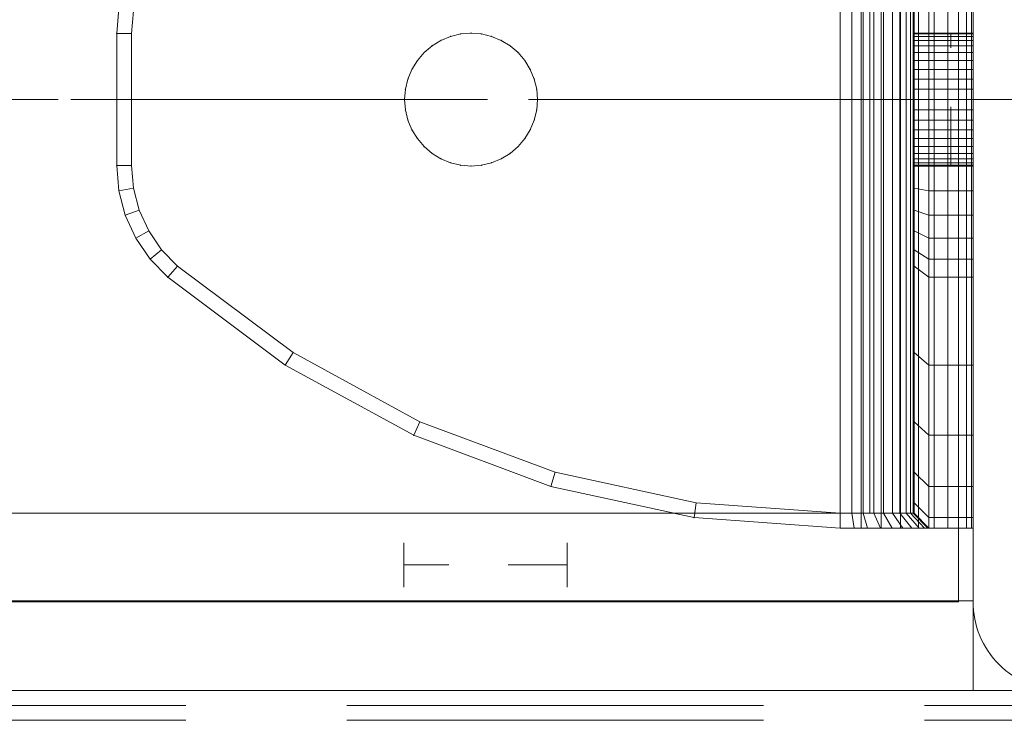
# Model space of a CAD drawing. Units: millimetres. Extents: x -1462 to 7250, y -232 to 9990.
# Drawn here: x 3146 to 3212, y 6278 to 6326 of the extents above; entities that cross this region are included whole.
import ezdxf

# ---------------------------------------------------------------- set-up
doc = ezdxf.new("R2010")
doc.units = ezdxf.units.MM
for name, pattern in [('Dashed', [56.444445, 28.222222, -28.222222]), ('Dashed Dense', [8, 4, -4]), ('Dot & Dashed', [67.027776, 35.277777, -17.638888, 0, -14.111111]), ('Hidden Line', [39.122222, 28.222222, -10.9]), ('Wipeout_Contour', [1000, 0, -1000])]:
    doc.linetypes.add(name, pattern=pattern)
for name, color, linetype, lineweight in [('0_Pen_No__61', 7, 'Continuous', 20), ('2D Drafting - General_Pen_No__101', 7, 'Continuous', 20), ('2D Drafting - General_Pen_No__62', 7, 'Continuous', 20), ('Interior - Furniture _Pen_No__101', 7, 'Continuous', 20), ('Structural - Bearing_Pen_No__69', 7, 'Continuous', 20), ('Structural - Bearing_Pen_No__87', 7, 'Continuous', 20), ('Structural - Bearing_Pen_No__89', 7, 'Continuous', 20), ('Structural - Bearing_Pen_No__90', 7, 'Continuous', 20)]:
    doc.layers.add(name, color=color, linetype=linetype, lineweight=lineweight)
for name, color, linetype in [('Dimensions', 7, 'Continuous'), ('Interior - Furniture', 7, 'Continuous'), ('Structural - Bearing', 7, 'Continuous')]:
    doc.layers.add(name, color=color, linetype=linetype)
doc.styles.get("Standard").update_dxf_attribs({"font": 'arial.ttf'})
doc.dimstyles.new('Leikkiset keinu', dxfattribs={"dimtxt": 150, "dimasz": 2.5, "dimexe": 0.06, "dimexo": 0.625, "dimtad": 0, "dimtih": 1, "dimtoh": 1, "dimdec": 0, "dimtxsty": 'Standard', "dimcen": 2.5, "dimadec": 0, "dimazin": 0, "dimtfac": 1, "dimtmove": 0, "dimatfit": 3, "dimfxl": 1, "dimarcsym": 0})

# ---------------------------------------------------------------- blocks, each defined once
blk = doc.blocks.new('Slab_1', base_point=(324, -250))
at = {"layer": 'Structural - Bearing_Pen_No__89', "linetype": 'Continuous', "flags": 128}
blk.add_lwpolyline([(324, -250), (256, -250, 0.414214), (250, -256), (250, -324, 0.414214), (256, -330), (324, -330, 0.414214), (330, -324), (330, -256, 0.414214)], format="xyb", close=True, dxfattribs=at)
blk = doc.blocks.new('Slab_5', base_point=(318, -243))
at = {"layer": 'Structural - Bearing_Pen_No__89', "linetype": 'Continuous', "flags": 128}
blk.add_lwpolyline([(318, -243), (243, -243), (243, -318), (-243, -318), (-243, -243), (-318, -243), (-318, 243), (-243, 243), (-243, 318), (243, 318), (243, 243), (318, 243)], close=True, dxfattribs=at)
blk = doc.blocks.new('Wall_6', base_point=(-249, -324))
at = {"color": 254, "linetype": 'Wipeout_Contour', "lineweight": 0, "ltscale": 1617.690025}
blk.add_wipeout([(-249, -324), (249, -324), (243, -318), (-243, -318)], dxfattribs=at).dxf.layer = 'Structural - Bearing'
at = {"layer": 'Structural - Bearing_Pen_No__87', "linetype": 'Continuous', "flags": 128}
for points in [[(243, -318), (-243, -318)], [(-249, -324), (249, -324)]]:
    blk.add_lwpolyline(points, dxfattribs=at)
blk = doc.blocks.new('Wall_7', base_point=(249, -324))
at = {"color": 254, "linetype": 'Wipeout_Contour', "lineweight": 0, "ltscale": 1504.744842}
blk.add_wipeout([(249, -324), (249, -249), (243, -243), (243, -318)], dxfattribs=at).dxf.layer = 'Structural - Bearing'
at = {"layer": 'Structural - Bearing_Pen_No__87', "linetype": 'Continuous', "flags": 128}
for points in [[(243, -243), (243, -318)], [(249, -324), (249, -249)]]:
    blk.add_lwpolyline(points, dxfattribs=at)
blk = doc.blocks.new('A06_333(1)')
at = {"layer": 'Interior - Furniture _Pen_No__101', "linetype": 'Continuous'}
for p, q in [((29, -29, 29), (29, -29.707, 29)), ((29, -87, 29), (29, -29, 29)), ((29.111, -29, 29), (29, -29, 29)), ((29, -29, 29), (29, -87, 29)), ((29, -29.707, 29), (29, -29, 29)), ((29, -29, 29), (32, -29, 29)), ((32, -29, 29), (29, -29, 29)), ((29, -29, 29), (29.111, -29, 29)), ((29.111, -87, 29), (29.111, -29, 29)), ((29.44, -29, 29), (29.111, -29, 29)), ((29.111, -29, 29), (29.111, -87, 29)), ((29.111, -29, 29), (29.44, -29, 29)), ((29.981, -29, 29), (29.44, -29, 29)), ((29.44, -29, 29), (29.44, -87, 29)), ((29.44, -87, 29), (29.44, -29, 29)), ((29.44, -29, 29), (29.981, -29, 29)), ((30.719, -29, 29), (29.981, -29, 29)), ((29.981, -29, 29), (29.981, -87, 29)), ((29.981, -87, 29), (29.981, -29, 29)), ((29.981, -29, 29), (30.719, -29, 29)), ((30.719, -87, 29), (30.719, -29, 29)), ((31.636, -29, 29), (30.719, -29, 29)), ((30.719, -29, 29), (30.719, -87, 29)), ((30.719, -29, 29), (31.636, -29, 29)), ((32.71, -29, 29), (31.636, -29, 29)), ((31.636, -29, 29), (31.636, -87, 29)), ((31.636, -87, 29), (31.636, -29, 29)), ((31.636, -29, 29), (32.71, -29, 29)), ((32, -29, 29), (32, -29.707, 29)), ((32.074, -29, 29), (32, -29, 29)), ((33, -30, 29), (32, -29, 29)), ((32, -29, 29), (32.074, -29, 29)), ((32, -29.707, 29), (32, -29, 29)), ((32, -29, 29), (33, -30, 29)), ((32.294, -29, 29), (32.074, -29, 29)), ((32.074, -29, 29), (32.294, -29, 29)), ((33.062, -30, 29), (32.074, -29, 29)), ((32.654, -29, 29), (32.294, -29, 29)), ((32.294, -29, 29), (32.654, -29, 29)), ((33.245, -30, 29), (32.294, -29, 29)), ((33.146, -29, 29), (32.654, -29, 29)), ((33.545, -30, 29), (32.654, -29, 29)), ((32.654, -29, 29), (33.146, -29, 29)), ((32.71, -87, 29), (32.71, -29, 29)), ((33.914, -29, 29), (32.71, -29, 29)), ((32.71, -29, 29), (32.71, -87, 29)), ((32.71, -29, 29), (33.914, -29, 29)), ((33.757, -29, 29), (33.146, -29, 29)), ((33.146, -29, 29), (33.757, -29, 29)), ((33.955, -30, 29), (33.146, -29, 29)), ((34.473, -29, 29), (33.757, -29, 29)), ((34.464, -30, 29), (33.757, -29, 29)), ((33.757, -29, 29), (34.473, -29, 29)), ((35.219, -29, 29), (33.914, -29, 29)), ((33.914, -29, 29), (33.914, -87, 29)), ((33.914, -87, 29), (33.914, -29, 29)), ((33.914, -29, 29), (35.219, -29, 29)), ((35.276, -29, 29), (34.473, -29, 29)), ((34.473, -29, 29), (35.276, -29, 29)), ((35.061, -30, 29), (34.473, -29, 29)), ((36.592, -29, 29), (35.219, -29, 29)), ((35.219, -29, 29), (35.219, -87, 29)), ((35.219, -87, 29), (35.219, -29, 29)), ((35.219, -29, 29), (36.592, -29, 29)), ((36.146, -29, 29), (35.276, -29, 29)), ((35.276, -29, 29), (36.146, -29, 29)), ((35.73, -30, 29), (35.276, -29, 29)), ((37.061, -29, 29), (36.146, -29, 29)), ((36.455, -30, 29), (36.146, -29, 29)), ((36.146, -29, 29), (37.061, -29, 29)), ((36.592, -87, 29), (36.592, -29, 29)), ((38, -29, 29), (36.592, -29, 29)), ((36.592, -29, 29), (36.592, -87, 29)), ((36.592, -29, 29), (38, -29, 29)), ((38, -29, 29), (37.061, -29, 29)), ((37.061, -29, 29), (38, -29, 29)), ((37.218, -30, 29), (37.061, -29, 29)), ((38, -87, 29), (38, -29, 29)), ((38, -29, 29), (38, -87, 29)), ((47.897, -29.707, 29), (38, -29, 29)), ((47.897, -29.707, 29), (38, -29, 29)), ((38, -29, 29), (47.897, -29.707, 29)), ((38, -30, 29), (38, -29, 29)), ((38, -29, 29), (47.897, -29.707, 29)), ((38, -29, 29), (38, -30, 29)), ((29, -29.707, 29), (29, -31.815, 29)), ((29, -31.815, 29), (29, -29.707, 29)), ((29, -29.707, 29), (32, -29.707, 29)), ((32, -29.707, 29), (29, -29.707, 29)), ((32, -29.707, 29), (32, -31.815, 29)), ((32, -31.815, 29), (32, -29.707, 29)), ((32, -29.707, 29), (33, -30.697, 29)), ((33, -30.697, 29), (32, -29.707, 29)), ((33, -30.697, 29), (33, -30, 29)), ((33, -30, 29), (33, -86, 29)), ((33, -86, 29), (33, -30, 29)), ((33, -30, 29), (33.062, -30, 29)), ((33.062, -30, 29), (33, -30, 29)), ((33, -30, 29), (33, -30.697, 29)), ((33.062, -30, 29), (33.245, -30, 29)), ((33.062, -86, 29), (33.062, -30, 29)), ((33.245, -30, 29), (33.062, -30, 29)), ((33.245, -30, 29), (33.545, -30, 29)), ((33.245, -86, 29), (33.245, -30, 29)), ((33.545, -30, 29), (33.245, -30, 29)), ((33.545, -86, 29), (33.545, -30, 29)), ((33.545, -30, 29), (33.955, -30, 29)), ((33.955, -30, 29), (33.545, -30, 29)), ((33.955, -30, 29), (34.464, -30, 29)), ((33.955, -86, 29), (33.955, -30, 29)), ((34.464, -30, 29), (33.955, -30, 29)), ((34.464, -86, 29), (34.464, -30, 29)), ((34.464, -30, 29), (35.061, -30, 29)), ((35.061, -30, 29), (34.464, -30, 29)), ((35.061, -30, 29), (35.73, -30, 29)), ((35.061, -86, 29), (35.061, -30, 29)), ((35.73, -30, 29), (35.061, -30, 29)), ((35.73, -30, 29), (36.455, -30, 29)), ((35.73, -86, 29), (35.73, -30, 29)), ((36.455, -30, 29), (35.73, -30, 29)), ((36.455, -86, 29), (36.455, -30, 29)), ((36.455, -30, 29), (37.218, -30, 29)), ((37.218, -30, 29), (36.455, -30, 29)), ((37.218, -30, 29), (38, -30, 29)), ((37.218, -86, 29), (37.218, -30, 29)), ((38, -30, 29), (37.218, -30, 29)), ((38, -30, 29), (38, -86, 29)), ((38, -86, 29), (38, -30, 29)), ((38, -30, 29), (47.754, -30.697, 29)), ((47.754, -30.697, 29), (38, -30, 29)), ((47.897, -29.707, 29), (47.754, -30.697, 29)), ((47.754, -30.697, 29), (47.897, -29.707, 29)), ((57.592, -31.815, 29), (47.897, -29.707, 29)), ((47.897, -29.707, 29), (57.592, -31.815, 29)), ((57.592, -31.815, 29), (47.897, -29.707, 29)), ((47.897, -29.707, 29), (57.592, -31.815, 29)), ((33, -32.774, 29), (33, -30.697, 29)), ((33, -30.697, 29), (33, -32.774, 29)), ((47.754, -30.697, 29), (57.311, -32.774, 29)), ((57.311, -32.774, 29), (47.754, -30.697, 29)), ((29, -31.815, 29), (29, -35.28, 29)), ((32, -31.815, 29), (29, -31.815, 29)), ((29, -35.28, 29), (29, -31.815, 29)), ((29, -31.815, 29), (32, -31.815, 29)), ((32, -31.815, 29), (32, -35.28, 29)), ((33, -32.774, 29), (32, -31.815, 29)), ((32, -35.28, 29), (32, -31.815, 29)), ((32, -31.815, 29), (33, -32.774, 29)), ((57.311, -32.774, 29), (57.592, -31.815, 29)), ((57.592, -31.815, 29), (57.311, -32.774, 29)), ((66.889, -35.28, 29), (57.592, -31.815, 29)), ((66.889, -35.28, 29), (57.592, -31.815, 29)), ((57.592, -31.815, 29), (66.889, -35.28, 29)), ((57.592, -31.815, 29), (66.889, -35.28, 29)), ((33, -36.19, 29), (33, -32.774, 29)), ((33, -32.774, 29), (33, -36.19, 29)), ((57.311, -32.774, 29), (66.474, -36.19, 29)), ((66.474, -36.19, 29), (57.311, -32.774, 29)), ((29, -35.28, 29), (29, -40.032, 29)), ((29, -40.032, 29), (29, -35.28, 29)), ((29, -35.28, 29), (32, -35.28, 29)), ((32, -35.28, 29), (29, -35.28, 29)), ((32, -35.28, 29), (32, -40.032, 29)), ((32, -40.032, 29), (32, -35.28, 29)), ((32, -35.28, 29), (33, -36.19, 29)), ((33, -36.19, 29), (32, -35.28, 29)), ((66.474, -36.19, 29), (66.889, -35.28, 29)), ((66.889, -35.28, 29), (66.474, -36.19, 29)), ((75.599, -40.032, 29), (66.889, -35.28, 29)), ((75.599, -40.032, 29), (66.889, -35.28, 29)), ((66.889, -35.28, 29), (75.599, -40.032, 29)), ((66.889, -35.28, 29), (75.599, -40.032, 29)), ((33, -40.873, 29), (33, -36.19, 29)), ((33, -36.19, 29), (33, -40.873, 29)), ((66.474, -36.19, 29), (75.059, -40.873, 29)), ((75.059, -40.873, 29), (66.474, -36.19, 29)), ((29, -40.032, 29), (29, -45.974, 29)), ((32, -40.032, 29), (29, -40.032, 29)), ((29, -40.032, 29), (32, -40.032, 29)), ((29, -45.974, 29), (29, -40.032, 29)), ((32, -40.032, 29), (32, -45.974, 29)), ((33, -40.873, 29), (32, -40.032, 29)), ((32, -40.032, 29), (33, -40.873, 29)), ((32, -45.974, 29), (32, -40.032, 29)), ((75.599, -40.032, 29), (75.059, -40.873, 29)), ((75.059, -40.873, 29), (75.599, -40.032, 29)), ((83.545, -45.974, 29), (75.599, -40.032, 29)), ((75.599, -40.032, 29), (83.545, -45.974, 29)), ((83.545, -45.974, 29), (75.599, -40.032, 29)), ((75.599, -40.032, 29), (83.545, -45.974, 29)), ((33, -46.73, 29), (33, -40.873, 29)), ((33, -40.873, 29), (33, -46.73, 29)), ((75.059, -40.873, 29), (82.89, -46.73, 29)), ((82.89, -46.73, 29), (75.059, -40.873, 29)), ((29, -45.974, 29), (29, -47.202, 29)), ((32, -45.974, 29), (29, -45.974, 29)), ((29, -45.974, 29), (32, -45.974, 29)), ((29, -47.202, 29), (29, -45.974, 29)), ((32, -45.974, 29), (32, -47.202, 29)), ((33, -46.73, 29), (32, -45.974, 29)), ((32, -45.974, 29), (33, -46.73, 29)), ((32, -47.202, 29), (32, -45.974, 29)), ((83.545, -45.974, 29), (82.89, -46.73, 29)), ((82.89, -46.73, 29), (83.545, -45.974, 29)), ((84.739, -47.202, 29), (83.545, -45.974, 29)), ((84.739, -47.202, 29), (83.545, -45.974, 29)), ((83.545, -45.974, 29), (84.739, -47.202, 29)), ((83.545, -45.974, 29), (84.739, -47.202, 29)), ((29, -47.202, 29), (29, -48.615, 29)), ((32, -47.202, 29), (29, -47.202, 29)), ((29, -48.615, 29), (29, -47.202, 29)), ((32, -47.202, 29), (32, -48.615, 29)), ((33, -47.835, 29), (32, -47.202, 29)), ((32, -48.615, 29), (32, -47.202, 29)), ((33, -47.835, 29), (33, -46.73, 29)), ((33, -46.73, 29), (33, -47.835, 29)), ((82.89, -46.73, 29), (83.965, -47.835, 29)), ((83.965, -47.835, 29), (82.89, -46.73, 29)), ((84.739, -47.202, 29), (83.965, -47.835, 29)), ((83.965, -47.835, 29), (84.739, -47.202, 29)), ((85.706, -48.615, 29), (84.739, -47.202, 29)), ((85.706, -48.615, 29), (84.739, -47.202, 29)), ((84.739, -47.202, 29), (85.706, -48.615, 29)), ((84.739, -47.202, 29), (85.706, -48.615, 29)), ((33, -49.107, 29), (33, -47.835, 29)), ((33, -47.835, 29), (33, -49.107, 29)), ((83.965, -47.835, 29), (84.835, -49.107, 29)), ((84.835, -49.107, 29), (83.965, -47.835, 29)), ((29, -48.615, 29), (29, -50.172, 29)), ((32, -48.615, 29), (29, -48.615, 29)), ((29, -50.172, 29), (29, -48.615, 29)), ((29, -48.615, 29), (32, -48.615, 29)), ((32, -48.615, 29), (32, -50.172, 29)), ((33, -49.107, 29), (32, -48.615, 29)), ((32, -50.172, 29), (32, -48.615, 29)), ((32, -48.615, 29), (33, -49.107, 29)), ((85.706, -48.615, 29), (84.835, -49.107, 29)), ((84.835, -49.107, 29), (85.706, -48.615, 29)), ((86.418, -50.172, 29), (85.706, -48.615, 29)), ((85.706, -48.615, 29), (86.418, -50.172, 29)), ((86.418, -50.172, 29), (85.706, -48.615, 29)), ((85.706, -48.615, 29), (86.418, -50.172, 29)), ((33, -50.509, 29), (33, -49.107, 29)), ((33, -49.107, 29), (33, -50.509, 29)), ((84.835, -49.107, 29), (85.476, -50.509, 29)), ((85.476, -50.509, 29), (84.835, -49.107, 29)), ((29, -50.172, 29), (29, -51.829, 29)), ((29, -51.829, 29), (29, -50.172, 29)), ((29, -50.172, 29), (32, -50.172, 29)), ((32, -50.172, 29), (29, -50.172, 29)), ((32, -50.172, 29), (32, -51.829, 29)), ((32, -51.829, 29), (32, -50.172, 29)), ((32, -50.172, 29), (33, -50.509, 29)), ((33, -50.509, 29), (32, -50.172, 29)), ((33, -51.999, 29), (33, -50.509, 29)), ((33, -50.509, 29), (33, -51.999, 29)), ((85.476, -50.509, 29), (86.418, -50.172, 29)), ((86.418, -50.172, 29), (85.476, -50.509, 29)), ((85.476, -50.509, 29), (85.868, -51.999, 29)), ((85.868, -51.999, 29), (85.476, -50.509, 29)), ((86.853, -51.829, 29), (86.418, -50.172, 29)), ((86.418, -50.172, 29), (86.853, -51.829, 29)), ((86.853, -51.829, 29), (86.418, -50.172, 29)), ((86.418, -50.172, 29), (86.853, -51.829, 29)), ((29, -51.829, 29), (29, -53.535, 29)), ((32, -51.829, 29), (29, -51.829, 29)), ((29, -51.829, 29), (32, -51.829, 29)), ((29, -53.535, 29), (29, -51.829, 29)), ((32, -51.829, 29), (32, -53.535, 29)), ((33, -51.999, 29), (32, -51.829, 29)), ((32, -51.829, 29), (33, -51.999, 29)), ((32, -53.535, 29), (32, -51.829, 29)), ((33, -53.535, 29), (33, -51.999, 29)), ((33, -51.999, 29), (33, -53.535, 29)), ((86.853, -51.829, 29), (85.868, -51.999, 29)), ((85.868, -51.999, 29), (86.853, -51.829, 29)), ((85.868, -51.999, 29), (86, -53.535, 29)), ((86, -53.535, 29), (85.868, -51.999, 29)), ((87, -53.535, 29), (86.853, -51.829, 29)), ((87, -53.535, 29), (86.853, -51.829, 29)), ((86.853, -51.829, 29), (87, -53.535, 29)), ((86.853, -51.829, 29), (87, -53.535, 29)), ((33, -53.5, 29), (29, -53.5, 29)), ((29, -53.5, 29), (29, -53.555, 29)), ((29, -53.555, 29), (29, -53.5, 29)), ((29, -53.5, 29), (29, -53.555, 29)), ((29, -53.5, 29), (33, -53.5, 29)), ((29, -53.555, 29), (29, -53.5, 29)), ((29, -62.465, 29), (29, -53.535, 29)), ((29, -53.535, 29), (32, -53.535, 29)), ((29, -53.535, 29), (29, -62.465, 29)), ((32, -53.535, 29), (29, -53.535, 29)), ((29, -53.555, 29), (29, -53.72, 29)), ((33, -53.555, 29), (29, -53.555, 29)), ((29, -53.72, 29), (29, -53.555, 29)), ((29, -53.555, 29), (29, -53.72, 29)), ((33, -53.555, 29), (29, -53.555, 29)), ((29, -53.72, 29), (29, -53.555, 29)), ((29, -53.72, 29), (29, -53.99, 29)), ((33, -53.72, 29), (29, -53.72, 29)), ((29, -53.99, 29), (29, -53.72, 29)), ((29, -53.72, 29), (29, -53.99, 29)), ((33, -53.72, 29), (29, -53.72, 29)), ((29, -53.99, 29), (29, -53.72, 29)), ((33, -53.99, 29), (29, -53.99, 29)), ((29, -53.99, 29), (29, -54.359, 29)), ((29, -54.359, 29), (29, -53.99, 29)), ((29, -53.99, 29), (29, -54.359, 29)), ((33, -53.99, 29), (29, -53.99, 29)), ((29, -54.359, 29), (29, -53.99, 29)), ((32, -53.535, 29), (32, -62.465, 29)), ((33, -53.535, 29), (32, -53.535, 29)), ((32, -62.465, 29), (32, -53.535, 29)), ((32, -53.535, 29), (33, -53.535, 29)), ((33, -53.555, 29), (33, -53.5, 29)), ((33, -53.5, 29), (33, -53.555, 29)), ((33, -53.555, 29), (33, -53.5, 29)), ((33, -53.5, 29), (33, -53.555, 29)), ((33, -62.465, 29), (33, -53.535, 29)), ((33, -53.535, 29), (33, -62.465, 29)), ((33, -53.72, 29), (33, -53.555, 29)), ((33, -53.72, 29), (33, -53.555, 29)), ((33, -53.555, 29), (33, -53.72, 29)), ((33, -53.555, 29), (33, -53.72, 29)), ((33, -53.99, 29), (33, -53.72, 29)), ((33, -53.99, 29), (33, -53.72, 29)), ((33, -53.72, 29), (33, -53.99, 29)), ((33, -53.72, 29), (33, -53.99, 29)), ((33, -54.359, 29), (33, -53.99, 29)), ((33, -54.359, 29), (33, -53.99, 29)), ((33, -53.99, 29), (33, -54.359, 29)), ((33, -53.99, 29), (33, -54.359, 29)), ((60.957, -53.99, 29), (60.355, -54.359, 29)), ((60.355, -54.359, 29), (60.957, -53.99, 29)), ((60.957, -53.99, 29), (60.355, -54.359, 29)), ((60.355, -54.359, 29), (60.957, -53.99, 29)), ((60.957, -53.99, 29), (61.609, -53.72, 29)), ((61.609, -53.72, 29), (60.957, -53.99, 29)), ((61.609, -53.72, 29), (60.957, -53.99, 29)), ((60.957, -53.99, 29), (61.609, -53.72, 29)), ((61.609, -53.72, 29), (62.296, -53.555, 29)), ((62.296, -53.555, 29), (61.609, -53.72, 29)), ((62.296, -53.555, 29), (61.609, -53.72, 29)), ((61.609, -53.72, 29), (62.296, -53.555, 29)), ((63, -53.5, 29), (62.296, -53.555, 29)), ((62.296, -53.555, 29), (63, -53.5, 29)), ((63, -53.5, 29), (62.296, -53.555, 29)), ((62.296, -53.555, 29), (63, -53.5, 29)), ((63.704, -53.555, 29), (63, -53.5, 29)), ((63, -53.5, 29), (63.704, -53.555, 29)), ((63, -53.5, 29), (63.704, -53.555, 29)), ((63.704, -53.555, 29), (63, -53.5, 29)), ((64.391, -53.72, 29), (63.704, -53.555, 29)), ((63.704, -53.555, 29), (64.391, -53.72, 29)), ((64.391, -53.72, 29), (63.704, -53.555, 29)), ((63.704, -53.555, 29), (64.391, -53.72, 29)), ((65.043, -53.99, 29), (64.391, -53.72, 29)), ((64.391, -53.72, 29), (65.043, -53.99, 29)), ((64.391, -53.72, 29), (65.043, -53.99, 29)), ((65.043, -53.99, 29), (64.391, -53.72, 29)), ((65.645, -54.359, 29), (65.043, -53.99, 29)), ((65.043, -53.99, 29), (65.645, -54.359, 29)), ((65.043, -53.99, 29), (65.645, -54.359, 29)), ((65.645, -54.359, 29), (65.043, -53.99, 29)), ((86, -53.535, 29), (86, -62.465, 29)), ((87, -53.535, 29), (86, -53.535, 29)), ((86, -62.465, 29), (86, -53.535, 29)), ((86, -53.535, 29), (87, -53.535, 29)), ((87, -62.465, 29), (87, -53.535, 29)), ((87, -53.535, 29), (87, -62.465, 29)), ((87, -62.465, 29), (87, -53.535, 29)), ((87, -53.535, 29), (87, -62.465, 29)), ((29, -54.359, 29), (29, -54.818, 29)), ((33, -54.359, 29), (29, -54.359, 29)), ((29, -54.818, 29), (29, -54.359, 29)), ((29, -54.359, 29), (29, -54.818, 29)), ((33, -54.359, 29), (29, -54.359, 29)), ((29, -54.818, 29), (29, -54.359, 29)), ((33, -54.818, 29), (33, -54.359, 29)), ((33, -54.818, 29), (33, -54.359, 29)), ((33, -54.359, 29), (33, -54.818, 29)), ((33, -54.359, 29), (33, -54.818, 29)), ((59.818, -54.818, 29), (60.355, -54.359, 29)), ((60.355, -54.359, 29), (59.818, -54.818, 29)), ((60.355, -54.359, 29), (59.818, -54.818, 29)), ((59.818, -54.818, 29), (60.355, -54.359, 29)), ((66.182, -54.818, 29), (65.645, -54.359, 29)), ((65.645, -54.359, 29), (66.182, -54.818, 29)), ((66.182, -54.818, 29), (65.645, -54.359, 29)), ((65.645, -54.359, 29), (66.182, -54.818, 29)), ((33, -54.818, 29), (29, -54.818, 29)), ((29, -54.818, 29), (29, -55.355, 29)), ((29, -55.355, 29), (29, -54.818, 29)), ((29, -54.818, 29), (29, -55.355, 29)), ((33, -54.818, 29), (29, -54.818, 29)), ((29, -55.355, 29), (29, -54.818, 29)), ((33, -55.355, 29), (33, -54.818, 29)), ((33, -55.355, 29), (33, -54.818, 29)), ((33, -54.818, 29), (33, -55.355, 29)), ((33, -54.818, 29), (33, -55.355, 29)), ((59.818, -54.818, 29), (59.359, -55.355, 29)), ((59.359, -55.355, 29), (59.818, -54.818, 29)), ((59.818, -54.818, 29), (59.359, -55.355, 29)), ((59.359, -55.355, 29), (59.818, -54.818, 29)), ((66.641, -55.355, 29), (66.182, -54.818, 29)), ((66.182, -54.818, 29), (66.641, -55.355, 29)), ((66.182, -54.818, 29), (66.641, -55.355, 29)), ((66.641, -55.355, 29), (66.182, -54.818, 29)), ((29, -55.355, 29), (29, -55.957, 29)), ((33, -55.355, 29), (29, -55.355, 29)), ((29, -55.957, 29), (29, -55.355, 29)), ((29, -55.355, 29), (29, -55.957, 29)), ((33, -55.355, 29), (29, -55.355, 29)), ((29, -55.957, 29), (29, -55.355, 29)), ((29, -55.957, 29), (29, -56.609, 29)), ((33, -55.957, 29), (29, -55.957, 29)), ((29, -56.609, 29), (29, -55.957, 29)), ((29, -55.957, 29), (29, -56.609, 29)), ((33, -55.957, 29), (29, -55.957, 29)), ((29, -56.609, 29), (29, -55.957, 29)), ((33, -55.957, 29), (33, -55.355, 29)), ((33, -55.957, 29), (33, -55.355, 29)), ((33, -55.355, 29), (33, -55.957, 29)), ((33, -55.355, 29), (33, -55.957, 29)), ((33, -56.609, 29), (33, -55.957, 29)), ((33, -56.609, 29), (33, -55.957, 29)), ((33, -55.957, 29), (33, -56.609, 29)), ((33, -55.957, 29), (33, -56.609, 29)), ((58.72, -56.609, 29), (58.99, -55.957, 29)), ((58.99, -55.957, 29), (58.72, -56.609, 29)), ((58.99, -55.957, 29), (58.72, -56.609, 29)), ((58.72, -56.609, 29), (58.99, -55.957, 29)), ((58.99, -55.957, 29), (59.359, -55.355, 29)), ((59.359, -55.355, 29), (58.99, -55.957, 29)), ((59.359, -55.355, 29), (58.99, -55.957, 29)), ((58.99, -55.957, 29), (59.359, -55.355, 29)), ((67.01, -55.957, 29), (66.641, -55.355, 29)), ((66.641, -55.355, 29), (67.01, -55.957, 29)), ((67.01, -55.957, 29), (66.641, -55.355, 29)), ((66.641, -55.355, 29), (67.01, -55.957, 29)), ((67.28, -56.609, 29), (67.01, -55.957, 29)), ((67.01, -55.957, 29), (67.28, -56.609, 29)), ((67.01, -55.957, 29), (67.28, -56.609, 29)), ((67.28, -56.609, 29), (67.01, -55.957, 29)), ((33, -56.609, 29), (29, -56.609, 29)), ((29, -56.609, 29), (29, -57.296, 29)), ((29, -57.296, 29), (29, -56.609, 29)), ((29, -56.609, 29), (29, -57.296, 29)), ((33, -56.609, 29), (29, -56.609, 29)), ((29, -57.296, 29), (29, -56.609, 29)), ((33, -57.296, 29), (33, -56.609, 29)), ((33, -57.296, 29), (33, -56.609, 29)), ((33, -56.609, 29), (33, -57.296, 29)), ((33, -56.609, 29), (33, -57.296, 29)), ((58.72, -56.609, 29), (58.555, -57.296, 29)), ((58.555, -57.296, 29), (58.72, -56.609, 29)), ((58.72, -56.609, 29), (58.555, -57.296, 29)), ((58.555, -57.296, 29), (58.72, -56.609, 29)), ((67.445, -57.296, 29), (67.28, -56.609, 29)), ((67.28, -56.609, 29), (67.445, -57.296, 29)), ((67.28, -56.609, 29), (67.445, -57.296, 29)), ((67.445, -57.296, 29), (67.28, -56.609, 29)), ((29, -57.296, 29), (29, -58, 29)), ((33, -57.296, 29), (29, -57.296, 29)), ((29, -58, 29), (29, -57.296, 29)), ((29, -57.296, 29), (29, -58, 29)), ((33, -57.296, 29), (29, -57.296, 29)), ((29, -58, 29), (29, -57.296, 29)), ((33, -58, 29), (33, -57.296, 29)), ((33, -58, 29), (33, -57.296, 29)), ((33, -57.296, 29), (33, -58, 29)), ((33, -57.296, 29), (33, -58, 29)), ((58.5, -58, 29), (58.555, -57.296, 29)), ((58.555, -57.296, 29), (58.5, -58, 29)), ((58.555, -57.296, 29), (58.5, -58, 29)), ((58.5, -58, 29), (58.555, -57.296, 29)), ((67.5, -58, 29), (67.445, -57.296, 29)), ((67.445, -57.296, 29), (67.5, -58, 29)), ((67.445, -57.296, 29), (67.5, -58, 29)), ((67.5, -58, 29), (67.445, -57.296, 29)), ((33, -58, 29), (29, -58, 29)), ((29, -58, 29), (29, -58.704, 29)), ((29, -58.704, 29), (29, -58, 29)), ((29, -58, 29), (29, -58.704, 29)), ((29, -58, 29), (33, -58, 29)), ((29, -58.704, 29), (29, -58, 29)), ((33, -58.704, 29), (33, -58, 29)), ((33, -58.704, 29), (33, -58, 29)), ((33, -58, 29), (33, -58.704, 29)), ((33, -58, 29), (33, -58.704, 29)), ((58.5, -58, 29), (58.555, -58.704, 29)), ((58.555, -58.704, 29), (58.5, -58, 29)), ((58.5, -58, 29), (58.555, -58.704, 29)), ((58.555, -58.704, 29), (58.5, -58, 29)), ((67.445, -58.704, 29), (67.5, -58, 29)), ((67.5, -58, 29), (67.445, -58.704, 29)), ((67.5, -58, 29), (67.445, -58.704, 29)), ((67.445, -58.704, 29), (67.5, -58, 29)), ((29, -58.704, 29), (29, -59.391, 29)), ((33, -58.704, 29), (29, -58.704, 29)), ((29, -59.391, 29), (29, -58.704, 29)), ((29, -58.704, 29), (29, -59.391, 29)), ((29, -59.391, 29), (29, -58.704, 29)), ((29, -58.704, 29), (33, -58.704, 29)), ((33, -59.391, 29), (33, -58.704, 29)), ((33, -59.391, 29), (33, -58.704, 29)), ((33, -58.704, 29), (33, -59.391, 29)), ((33, -58.704, 29), (33, -59.391, 29)), ((58.72, -59.391, 29), (58.555, -58.704, 29)), ((58.555, -58.704, 29), (58.72, -59.391, 29)), ((58.555, -58.704, 29), (58.72, -59.391, 29)), ((58.72, -59.391, 29), (58.555, -58.704, 29)), ((67.28, -59.391, 29), (67.445, -58.704, 29)), ((67.445, -58.704, 29), (67.28, -59.391, 29)), ((67.28, -59.391, 29), (67.445, -58.704, 29)), ((67.445, -58.704, 29), (67.28, -59.391, 29)), ((29, -59.391, 29), (29, -60.043, 29)), ((33, -59.391, 29), (29, -59.391, 29)), ((29, -60.043, 29), (29, -59.391, 29)), ((29, -59.391, 29), (29, -60.043, 29)), ((33, -59.391, 29), (29, -59.391, 29)), ((29, -60.043, 29), (29, -59.391, 29)), ((33, -60.043, 29), (33, -59.391, 29)), ((33, -60.043, 29), (33, -59.391, 29)), ((33, -59.391, 29), (33, -60.043, 29)), ((33, -59.391, 29), (33, -60.043, 29)), ((58.99, -60.043, 29), (58.72, -59.391, 29)), ((58.72, -59.391, 29), (58.99, -60.043, 29)), ((58.72, -59.391, 29), (58.99, -60.043, 29)), ((58.99, -60.043, 29), (58.72, -59.391, 29)), ((67.01, -60.043, 29), (67.28, -59.391, 29)), ((67.28, -59.391, 29), (67.01, -60.043, 29)), ((67.28, -59.391, 29), (67.01, -60.043, 29)), ((67.01, -60.043, 29), (67.28, -59.391, 29)), ((33, -60.043, 29), (29, -60.043, 29)), ((29, -60.043, 29), (29, -60.645, 29)), ((29, -60.645, 29), (29, -60.043, 29)), ((29, -60.043, 29), (29, -60.645, 29)), ((33, -60.043, 29), (29, -60.043, 29)), ((29, -60.645, 29), (29, -60.043, 29)), ((29, -60.645, 29), (29, -61.182, 29)), ((33, -60.645, 29), (29, -60.645, 29)), ((29, -60.645, 29), (29, -61.182, 29)), ((29, -61.182, 29), (29, -60.645, 29)), ((33, -60.645, 29), (29, -60.645, 29)), ((29, -61.182, 29), (29, -60.645, 29)), ((33, -60.645, 29), (33, -60.043, 29)), ((33, -60.645, 29), (33, -60.043, 29)), ((33, -60.043, 29), (33, -60.645, 29)), ((33, -60.043, 29), (33, -60.645, 29)), ((33, -61.182, 29), (33, -60.645, 29)), ((33, -61.182, 29), (33, -60.645, 29)), ((33, -60.645, 29), (33, -61.182, 29)), ((33, -60.645, 29), (33, -61.182, 29)), ((58.99, -60.043, 29), (59.359, -60.645, 29)), ((59.359, -60.645, 29), (58.99, -60.043, 29)), ((58.99, -60.043, 29), (59.359, -60.645, 29)), ((59.359, -60.645, 29), (58.99, -60.043, 29)), ((59.818, -61.182, 29), (59.359, -60.645, 29)), ((59.359, -60.645, 29), (59.818, -61.182, 29)), ((59.359, -60.645, 29), (59.818, -61.182, 29)), ((59.818, -61.182, 29), (59.359, -60.645, 29)), ((66.182, -61.182, 29), (66.641, -60.645, 29)), ((66.641, -60.645, 29), (66.182, -61.182, 29)), ((66.182, -61.182, 29), (66.641, -60.645, 29)), ((66.641, -60.645, 29), (66.182, -61.182, 29)), ((66.641, -60.645, 29), (67.01, -60.043, 29)), ((67.01, -60.043, 29), (66.641, -60.645, 29)), ((67.01, -60.043, 29), (66.641, -60.645, 29)), ((66.641, -60.645, 29), (67.01, -60.043, 29)), ((33, -61.182, 29), (29, -61.182, 29)), ((29, -61.182, 29), (29, -61.641, 29)), ((29, -61.182, 29), (29, -61.641, 29)), ((29, -61.641, 29), (29, -61.182, 29)), ((33, -61.182, 29), (29, -61.182, 29)), ((29, -61.641, 29), (29, -61.182, 29)), ((33, -61.641, 29), (33, -61.182, 29)), ((33, -61.641, 29), (33, -61.182, 29)), ((33, -61.182, 29), (33, -61.641, 29)), ((33, -61.182, 29), (33, -61.641, 29)), ((59.818, -61.182, 29), (60.355, -61.641, 29)), ((60.355, -61.641, 29), (59.818, -61.182, 29)), ((59.818, -61.182, 29), (60.355, -61.641, 29)), ((60.355, -61.641, 29), (59.818, -61.182, 29)), ((65.645, -61.641, 29), (66.182, -61.182, 29)), ((66.182, -61.182, 29), (65.645, -61.641, 29)), ((66.182, -61.182, 29), (65.645, -61.641, 29)), ((65.645, -61.641, 29), (66.182, -61.182, 29)), ((29, -61.641, 29), (29, -62.01, 29)), ((33, -61.641, 29), (29, -61.641, 29)), ((29, -61.641, 29), (29, -62.01, 29)), ((29, -62.01, 29), (29, -61.641, 29)), ((33, -61.641, 29), (29, -61.641, 29)), ((29, -62.01, 29), (29, -61.641, 29)), ((29, -62.01, 29), (29, -62.28, 29)), ((33, -62.01, 29), (29, -62.01, 29)), ((29, -62.01, 29), (29, -62.28, 29)), ((29, -62.28, 29), (29, -62.01, 29)), ((33, -62.01, 29), (29, -62.01, 29)), ((29, -62.28, 29), (29, -62.01, 29)), ((33, -62.01, 29), (33, -61.641, 29)), ((33, -62.01, 29), (33, -61.641, 29)), ((33, -61.641, 29), (33, -62.01, 29)), ((33, -61.641, 29), (33, -62.01, 29)), ((33, -62.28, 29), (33, -62.01, 29)), ((33, -62.28, 29), (33, -62.01, 29)), ((33, -62.01, 29), (33, -62.28, 29)), ((33, -62.01, 29), (33, -62.28, 29)), ((60.957, -62.01, 29), (60.355, -61.641, 29)), ((60.355, -61.641, 29), (60.957, -62.01, 29)), ((60.355, -61.641, 29), (60.957, -62.01, 29)), ((60.957, -62.01, 29), (60.355, -61.641, 29)), ((61.609, -62.28, 29), (60.957, -62.01, 29)), ((60.957, -62.01, 29), (61.609, -62.28, 29)), ((60.957, -62.01, 29), (61.609, -62.28, 29)), ((61.609, -62.28, 29), (60.957, -62.01, 29)), ((64.391, -62.28, 29), (65.043, -62.01, 29)), ((65.043, -62.01, 29), (64.391, -62.28, 29)), ((65.043, -62.01, 29), (64.391, -62.28, 29)), ((64.391, -62.28, 29), (65.043, -62.01, 29)), ((65.043, -62.01, 29), (65.645, -61.641, 29)), ((65.645, -61.641, 29), (65.043, -62.01, 29)), ((65.043, -62.01, 29), (65.645, -61.641, 29)), ((65.645, -61.641, 29), (65.043, -62.01, 29)), ((33, -62.28, 29), (29, -62.28, 29)), ((29, -62.28, 29), (29, -62.445, 29)), ((29, -62.28, 29), (29, -62.445, 29)), ((29, -62.445, 29), (29, -62.28, 29)), ((33, -62.28, 29), (29, -62.28, 29)), ((29, -62.445, 29), (29, -62.28, 29)), ((29, -62.445, 29), (29, -62.5, 29)), ((33, -62.445, 29), (29, -62.445, 29)), ((29, -62.445, 29), (29, -62.5, 29)), ((29, -62.5, 29), (29, -62.445, 29)), ((33, -62.445, 29), (29, -62.445, 29)), ((29, -62.5, 29), (29, -62.445, 29)), ((32, -62.465, 29), (29, -62.465, 29)), ((29, -62.465, 29), (29, -64.171, 29)), ((29, -62.465, 29), (32, -62.465, 29)), ((29, -64.171, 29), (29, -62.465, 29)), ((29, -62.5, 29), (33, -62.5, 29)), ((33, -62.5, 29), (29, -62.5, 29)), ((32, -62.465, 29), (32, -64.171, 29)), ((33, -62.465, 29), (32, -62.465, 29)), ((32, -62.465, 29), (33, -62.465, 29)), ((32, -64.171, 29), (32, -62.465, 29)), ((33, -62.445, 29), (33, -62.28, 29)), ((33, -62.445, 29), (33, -62.28, 29)), ((33, -62.28, 29), (33, -62.445, 29)), ((33, -62.28, 29), (33, -62.445, 29)), ((33, -62.5, 29), (33, -62.445, 29)), ((33, -62.5, 29), (33, -62.445, 29)), ((33, -62.445, 29), (33, -62.5, 29)), ((33, -62.445, 29), (33, -62.5, 29)), ((33, -64.001, 29), (33, -62.465, 29)), ((33, -62.465, 29), (33, -64.001, 29)), ((61.609, -62.28, 29), (62.296, -62.445, 29)), ((62.296, -62.445, 29), (61.609, -62.28, 29)), ((61.609, -62.28, 29), (62.296, -62.445, 29)), ((62.296, -62.445, 29), (61.609, -62.28, 29)), ((63, -62.5, 29), (62.296, -62.445, 29)), ((62.296, -62.445, 29), (63, -62.5, 29)), ((62.296, -62.445, 29), (63, -62.5, 29)), ((63, -62.5, 29), (62.296, -62.445, 29)), ((63, -62.5, 29), (63.704, -62.445, 29)), ((63.704, -62.445, 29), (63, -62.5, 29)), ((63, -62.5, 29), (63.704, -62.445, 29)), ((63.704, -62.445, 29), (63, -62.5, 29)), ((63.704, -62.445, 29), (64.391, -62.28, 29)), ((64.391, -62.28, 29), (63.704, -62.445, 29)), ((64.391, -62.28, 29), (63.704, -62.445, 29)), ((63.704, -62.445, 29), (64.391, -62.28, 29)), ((86, -62.465, 29), (85.868, -64.001, 29)), ((85.868, -64.001, 29), (86, -62.465, 29)), ((87, -62.465, 29), (86, -62.465, 29)), ((86, -62.465, 29), (87, -62.465, 29)), ((86.853, -64.171, 29), (87, -62.465, 29)), ((86.853, -64.171, 29), (87, -62.465, 29)), ((87, -62.465, 29), (86.853, -64.171, 29)), ((87, -62.465, 29), (86.853, -64.171, 29))]:
    blk.add_line(p, q, dxfattribs=at)
for p in [(38, -29, 29), (38, -29, 29), (47.897, -29.707, 29), (47.897, -29.707, 29), (57.592, -31.815, 29), (57.592, -31.815, 29), (66.889, -35.28, 29), (66.889, -35.28, 29), (75.599, -40.032, 29), (75.599, -40.032, 29), (83.545, -45.974, 29), (83.545, -45.974, 29), (84.739, -47.202, 29), (84.739, -47.202, 29), (85.706, -48.615, 29), (85.706, -48.615, 29), (86.418, -50.172, 29), (86.418, -50.172, 29), (86.853, -51.829, 29), (86.853, -51.829, 29), (60.957, -53.99, 29), (61.609, -53.72, 29), (62.296, -53.555, 29), (63, -53.5, 29), (63, -53.5, 29), (63.704, -53.555, 29), (64.391, -53.72, 29), (65.043, -53.99, 29), (87, -53.535, 29), (87, -53.535, 29), (60.355, -54.359, 29), (65.645, -54.359, 29), (59.818, -54.818, 29), (66.182, -54.818, 29), (58.99, -55.957, 29), (59.359, -55.355, 29), (66.641, -55.355, 29), (67.01, -55.957, 29), (58.72, -56.609, 29), (67.28, -56.609, 29), (58.555, -57.296, 29), (67.445, -57.296, 29), (58.5, -58, 29), (67.5, -58, 29), (58.555, -58.704, 29), (67.445, -58.704, 29), (58.72, -59.391, 29), (67.28, -59.391, 29), (58.99, -60.043, 29), (59.359, -60.645, 29), (66.641, -60.645, 29), (67.01, -60.043, 29), (59.818, -61.182, 29), (66.182, -61.182, 29), (60.355, -61.641, 29), (60.957, -62.01, 29), (65.043, -62.01, 29), (65.645, -61.641, 29), (61.609, -62.28, 29), (62.296, -62.445, 29), (63, -62.5, 29), (63, -62.5, 29), (63.704, -62.445, 29), (64.391, -62.28, 29), (87, -62.465, 29), (87, -62.465, 29)]:
    blk.add_point(p, dxfattribs=at)
blk = doc.blocks.new('Beam_3', base_point=(-250, -290))
at = {"layer": 'Structural - Bearing_Pen_No__69', "linetype": 'Dot & Dashed'}
blk.add_line((-250, -290), (250, -290), dxfattribs=at)
at = {"layer": 'Structural - Bearing_Pen_No__90', "linetype": 'Continuous'}
for p, q in [((250, -323.926), (250, -255.926)), ((-250, -323.926), (250, -323.926))]:
    blk.add_line(p, q, dxfattribs=at)
blk = doc.blocks.new('Beam_23', base_point=(0, -332.01))
at = {"layer": 'Structural - Bearing_Pen_No__90', "linetype": 'Hidden Line'}
for p, q in [((431.412, -331.01), (-431.412, -331.01)), ((431.412, -332.01), (-431.412, -332.01))]:
    blk.add_line(p, q, dxfattribs=at)
blk = doc.blocks.new('*D312')
at = {"layer": 'Defpoints', "color": 0}
for p in [(76.907, 6397.674), (7249.856, 4867.29), (7249.856, -133.223)]:
    blk.add_point(p, dxfattribs=at)
at = {"layer": 'Dimensions', "color": 0, "lineweight": -2}
for p, q in [((76.907, 6397.049), (76.907, -133.283)), ((7249.856, 4866.665), (7249.856, -133.283)), ((79.407, -133.223), (3439.631, -133.223)), ((7247.356, -133.223), (3887.131, -133.223))]:
    blk.add_line(p, q, dxfattribs=at)
at = {"layer": 'Dimensions', "color": 0}
for points in [[(79.407, -132.806), (79.407, -133.64), (76.907, -133.223)], [(7247.356, -133.64), (7247.356, -132.806), (7249.856, -133.223)]]:
    blk.add_solid(points, dxfattribs=at)
at = {"layer": 'Dimensions', "color": 0, "insert": (3663.381, -133.223), "char_height": 150, "attachment_point": 5}
blk.add_mtext('7173', dxfattribs=at)
blk = doc.blocks.new('*D314')
at = {"layer": 'Defpoints', "color": 0}
for p in [(5749.747, 7794.454), (1598.104, 6854.822), (5749.747, 5224.616)]:
    blk.add_point(p, dxfattribs=at)
at = {"layer": 'Dimensions', "color": 0, "lineweight": -2}
for p, q in [((1598.104, 6855.447), (1598.104, 7794.514)), ((1600.604, 7794.454), (3447.4, 7794.454)), ((5747.247, 7794.454), (3900.45, 7794.454)), ((5749.747, 5225.241), (5749.747, 7794.514))]:
    blk.add_line(p, q, dxfattribs=at)
at = {"layer": 'Dimensions', "color": 0}
for points in [[(1600.604, 7794.871), (1600.604, 7794.038), (1598.104, 7794.454)], [(5747.247, 7794.038), (5747.247, 7794.871), (5749.747, 7794.454)]]:
    blk.add_solid(points, dxfattribs=at)
at = {"layer": 'Dimensions', "color": 0, "insert": (3673.925, 7794.454), "char_height": 150, "attachment_point": 5}
blk.add_mtext('4152', dxfattribs=at)

msp = doc.modelspace()

# ---------------------------------------------------------------- block references
at = {"layer": 'Structural - Bearing', "color": 123, "linetype": 'Continuous', "lineweight": 20, "true_color": 0x71cebe}
for name, p in [('Slab_5', (3278.291, 6367.332)), ('Slab_1', (3284.291, 6360.332))]:
    msp.add_blockref(name, p, dxfattribs=at)
at = {"layer": 'Structural - Bearing', "color": 132, "lineweight": 20, "true_color": 0x00bfbf}
msp.add_blockref('Beam_23', (2960.291, 6278.322), dxfattribs=at)

# ---------------------------------------------------------------- next in the draw order: block references
at = {"layer": 'Structural - Bearing'}
msp.add_blockref('Wall_6', (2711.291, 6286.332), dxfattribs=at)

# ---------------------------------------------------------------- next in the draw order: linework, layer by layer
at = {"layer": '0_Pen_No__61', "linetype": 'Dashed Dense'}
for p, q in [((3171.726, 6287.332), (3171.726, 6290.332)), ((3171.726, 6287.332), (3171.726, 6290.332)), ((3182.791, 6287.332), (3182.791, 6290.332)), ((3182.791, 6287.332), (3182.791, 6290.332)), ((3182.791, 6288.832), (3171.726, 6288.832)), ((3182.791, 6288.832), (3171.726, 6288.832))]:
    msp.add_line(p, q, dxfattribs=at)

# ---------------------------------------------------------------- next in the draw order: block references
at = {"layer": 'Structural - Bearing'}
msp.add_blockref('Wall_7', (3209.291, 6286.332), dxfattribs=at)

# ---------------------------------------------------------------- next in the draw order: linework, layer by layer
at = {"layer": '0_Pen_No__61', "linetype": 'Dashed Dense'}
for p, q in [((3207.291, 6324.832), (3210.291, 6324.832)), ((3207.291, 6324.832), (3210.291, 6324.832)), ((3208.791, 6315.832), (3208.791, 6324.832)), ((3208.791, 6315.832), (3208.791, 6324.832)), ((3207.291, 6315.832), (3210.291, 6315.832)), ((3207.291, 6315.832), (3210.291, 6315.832))]:
    msp.add_line(p, q, dxfattribs=at)
at = {"layer": '2D Drafting - General_Pen_No__101', "linetype": 'Dashed'}
msp.add_line((3290.291, 6320.332), (2630.291, 6320.332), dxfattribs=at)
at = {"layer": '2D Drafting - General_Pen_No__62', "linetype": 'Continuous', "flags": 128}
for points in [[(3290.291, 6940.332), (2630.291, 6940.332), (2630.291, 6280.332), (3290.291, 6280.332)], [(2710.291, 6940.332), (2710.291, 6280.332), (3210.291, 6280.332), (3210.291, 6940.332)]]:
    msp.add_lwpolyline(points, close=True, dxfattribs=at)

# ---------------------------------------------------------------- next in the draw order: block references
at = {"layer": 'Interior - Furniture', "color": 104, "linetype": 'Continuous', "lineweight": 20, "true_color": 0x029e21, "zscale": 1000, "rotation": 180}
msp.add_blockref('A06_333(1)', (3239.291, 6262.332, -29000), dxfattribs=at)
at = {"layer": 'Structural - Bearing', "color": 132, "lineweight": 20, "true_color": 0x00bfbf}
msp.add_blockref('Beam_3', (2710.291, 6320.332), dxfattribs=at)

# ---------------------------------------------------------------- next in the draw order: dimensions: what is measured, and where the dimension line sits
at = {"layer": 'Dimensions'}
for base, p1, p2, picture, middle in [((5749.747, 7794.454), (1598.104, 6854.822), (5749.747, 5224.616), '*D314', (3673.925, 7794.454)), ((7249.856, -133.223), (76.907, 6397.674), (7249.856, 4867.29), '*D312', (3663.381, -133.223))]:
    dim = msp.add_linear_dim(base=base, p1=p1, p2=p2, dimstyle='Leikkiset keinu', dxfattribs=at)
    dim.commit()
    dim.dimension.update_dxf_attribs({"geometry": picture, "text_midpoint": middle})

doc.saveas('drawing.dxf')
